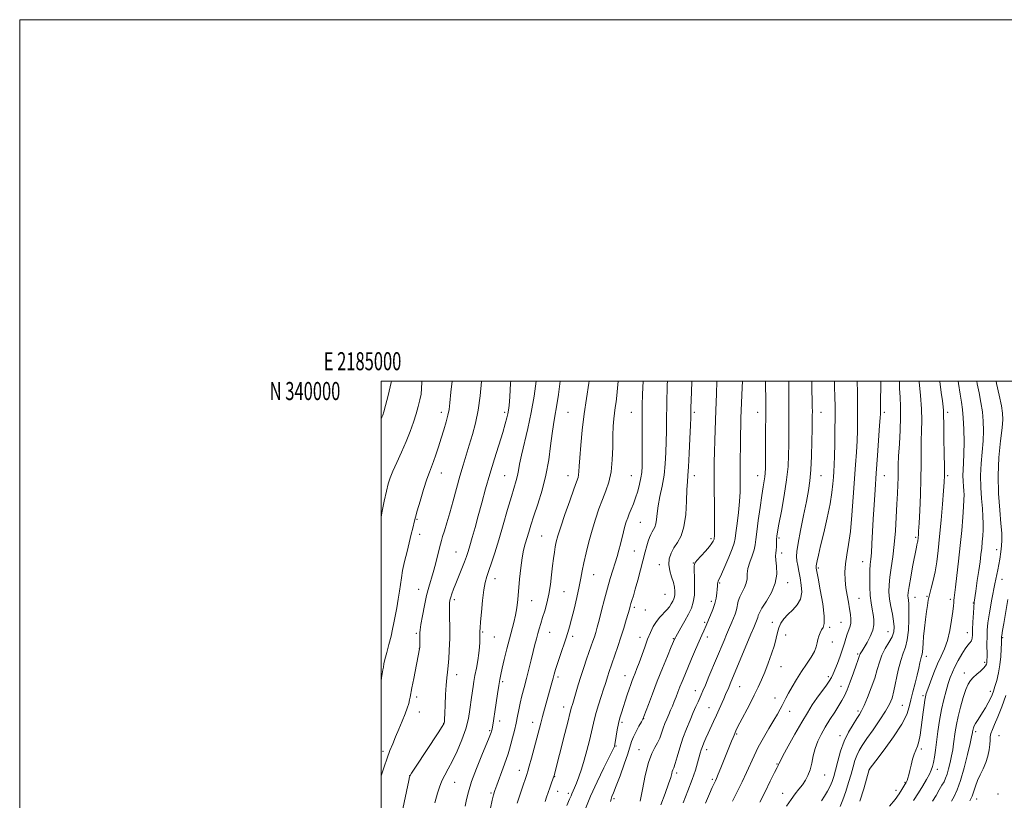
# Model space of a CAD drawing. Extents: x 2184800 to 2187700, y 337300 to 340200.
# Drawn here: x 2184800 to 2185345, y 339768 to 340200 of the extents above; entities that cross this region are included whole.
import ezdxf
from ezdxf.enums import TextEntityAlignment as Align

# ---------------------------------------------------------------- set-up
doc = ezdxf.new("R2010")
doc.units = 0
doc.header["$MEASUREMENT"] = 0
for name, color, linetype, lineweight in [('32000', 7, 'Continuous', 0), ('32001', 7, 'Continuous', 0), ('DTM SPOT ELEVATION', 2, 'Continuous', 13), ('INDEX CONTOUR', 41, 'Continuous', 13), ('INTERMEDIATE CONTOUR', 44, 'Continuous', 0)]:
    doc.layers.add(name, color=color, linetype=linetype, lineweight=lineweight)
doc.styles.add('Style-WORKING', font='WORKING.shx')

msp = doc.modelspace()

# ---------------------------------------------------------------- linework, layer by layer
at = {"layer": '32000', "flags": 128}
for points in [[(2184800, 337300), (2187700, 337300), (2187700, 340200), (2184800, 340200), (2184800, 337300)], [(2185000, 337500), (2187500, 337500), (2187500, 340000), (2185000, 340000), (2185000, 337500)]]:
    msp.add_lwpolyline(points, dxfattribs=at)
at = {"layer": 'DTM SPOT ELEVATION'}
for p in [(2185033.3, 339982.64, 1133.49), (2185068.3, 339982.64, 1137.68), (2185103.3, 339982.64, 1142.98), (2185138.3, 339982.64, 1147.11), (2185173.3, 339982.64, 1152.3), (2185208.3, 339982.64, 1157.31), (2185243.3, 339982.64, 1162.74), (2185278.3, 339982.64, 1168.34), (2185313.3, 339982.64, 1174.36), (2185033.3, 339949.23, 1134.69), (2185068.3, 339947.64, 1139.09), (2185103.3, 339947.64, 1143.34), (2185138.3, 339947.64, 1147.08), (2185173.3, 339947.64, 1152.51), (2185208.3, 339947.64, 1157.34), (2185243.3, 339947.64, 1162.82), (2185278.3, 339947.64, 1168.79), (2185313.3, 339947.64, 1174.25), (2185019.75, 339923.45, 1134.12), (2185143.45, 339921.81, 1148.91), (2185021.31, 339915.21, 1134.52), (2185088.8, 339914.33, 1143.02), (2185182.49, 339912.8, 1153.7), (2185220.04, 339913.2, 1160.25), (2185295.68, 339913.49, 1171.76), (2185041.33, 339905.47, 1137.1), (2185139.97, 339906.05, 1149), (2185221.62, 339904.92, 1160.51), (2185340.42, 339906.65, 1179.38), (2185153.85, 339898.47, 1151.51), (2185172.65, 339899.3, 1153.94), (2185266.4, 339900.14, 1167.27), (2185117.62, 339892.94, 1146.8), (2185241.87, 339896.48, 1164.24), (2185062.87, 339890.71, 1140.62), (2185187.22, 339888.28, 1156.16), (2185224.78, 339888.38, 1160.5), (2185343.53, 339890.38, 1180.72), (2185020.65, 339884.71, 1135.31), (2185101.16, 339883.46, 1145), (2185156.94, 339882.05, 1150.98), (2185040.44, 339879.13, 1138.36), (2185083.3, 339878.5, 1142.79), (2185182.59, 339878.19, 1155.55), (2185264.35, 339879.8, 1166.9), (2185295.36, 339880.27, 1172.77), (2185301.95, 339880.84, 1173.87), (2185314.79, 339879.23, 1175.64), (2185327.68, 339877.24, 1178), (2185140.01, 339874.71, 1150.32), (2185146.19, 339873.25, 1150.92), (2185178.94, 339866.49, 1155.76), (2185216.46, 339866.44, 1161.37), (2185254.3, 339866.54, 1165.05), (2185019.49, 339860.37, 1135.77), (2185056.16, 339861.2, 1140.18), (2185093.15, 339860.89, 1144.87), (2185223.74, 339859.43, 1162.96), (2185248.07, 339863.68, 1164.24), (2185280.35, 339861.34, 1169.1), (2185324.2, 339860.87, 1177.3), (2185062.5, 339858.31, 1140.87), (2185105.88, 339858.71, 1146.36), (2185143.17, 339858.27, 1151.41), (2185161.64, 339857.52, 1153.89), (2185180.51, 339858.34, 1156.53), (2185249.64, 339855.6, 1164.51), (2185343.85, 339858.04, 1182.17), (2185021.04, 339852.19, 1135.97), (2185263.57, 339848.95, 1167.79), (2185301.58, 339847.62, 1174.52), (2185333.93, 339844.45, 1179.69), (2185041.77, 339837.59, 1138.58), (2185221.17, 339841.89, 1162.8), (2185322.66, 339838.55, 1179.38), (2185067.14, 339833.72, 1142.26), (2185097.85, 339836.17, 1146.34), (2185134.79, 339836.99, 1151.27), (2185247.41, 339836.39, 1165.61), (2185173.77, 339828.67, 1157.35), (2185198.25, 339830.92, 1160.86), (2185254.33, 339831.13, 1167.24), (2185337.07, 339828.23, 1181.55), (2185019.6, 339825.19, 1136.41), (2185217.79, 339824.66, 1163.27), (2185299.78, 339825.98, 1175.74), (2185021.16, 339816.88, 1136.88), (2185101, 339819.72, 1147.4), (2185181.4, 339819.22, 1159.16), (2185225.91, 339817.3, 1164.63), (2185263.74, 339817.45, 1169.67), (2185288.22, 339820.53, 1173), (2185034.55, 339810.63, 1137.95), (2185065.52, 339811.88, 1142.46), (2185083.75, 339811.15, 1145.37), (2185133.17, 339811.08, 1152.29), (2185145.16, 339813.28, 1154.03), (2185059.96, 339806.53, 1141.82), (2185196.64, 339804.75, 1162.16), (2185328.94, 339805.97, 1182.37), (2185253.75, 339803.75, 1169.5), (2185341.82, 339803.87, 1185.1), (2185000.98, 339795.19, 1135.57), (2185129.85, 339798.14, 1152.1), (2185142.66, 339796.04, 1155.22), (2185180.06, 339796, 1160.49), (2185298.76, 339796.43, 1176.33), (2185076.43, 339784.57, 1145.36), (2185163.37, 339783.2, 1158.35), (2185219.02, 339788.04, 1165.9), (2185270.05, 339784.95, 1174.01), (2185307.62, 339785.07, 1178.52), (2185015.69, 339781.68, 1137.99), (2185040.73, 339777.91, 1140.89), (2185096.03, 339781.08, 1148.07), (2185183.2, 339779.61, 1161.72), (2185245.26, 339782, 1168.84), (2185289.79, 339777.94, 1175.86), (2185060.74, 339772.06, 1143.79), (2185097.59, 339772.94, 1148.66), (2185284.81, 339773.58, 1175.29), (2185103.48, 339771.89, 1149.6), (2185128.79, 339768.9, 1154.27), (2185222.16, 339771.82, 1167.22), (2185329.43, 339768.67, 1184.59), (2185341.32, 339771.51, 1185.62)]:
    msp.add_point(p, dxfattribs=at)
at = {"layer": 'INDEX CONTOUR', "flags": 128}
for points, elevation in [([(2185005.723, 340000), (2185005.572, 339999.157), (2185003.91, 339992.1), (2185002.41, 339986.453), (2185001.447, 339983.001), (2185000.87, 339981.151), (2185000.395, 339979.961), (2185000, 339979.081)], 1130), ([(2185085.787, 340000), (2185084.596, 339991.645), (2185083.0171, 339982.706), (2185081.104, 339973.837), (2185077.561, 339958.932), (2185076.562, 339954.0211), (2185075.964, 339950.508), (2185075.452, 339947.719), (2185074.742, 339944.9539), (2185072.094, 339936.193), (2185069.962, 339928.866), (2185067.516, 339920.383), (2185065.076, 339912.0801), (2185062.913, 339905.049), (2185061.086, 339899.424), (2185059.601, 339895.097), (2185058.447, 339891.798), (2185057.535, 339888.597), (2185056.7581, 339884.403), (2185056.038, 339878.559), (2185055.418, 339872.168), (2185054.9671, 339866.765), (2185054.731, 339863.503), (2185054.653, 339861.409), (2185054.658, 339861.109), (2185054.589, 339859.001), (2185054.559, 339855.515), (2185054.442, 339852.796), (2185054.1, 339849.399), (2185053.459, 339845.389), (2185052.659, 339841.156), (2185051.887, 339837.168), (2185051.293, 339833.798), (2185050.859, 339831.042), (2185049.934, 339824.843), (2185049.069, 339818.214), (2185048.215, 339813.308), (2185046.774, 339807.604), (2185044.614, 339801.398), (2185042.028, 339795.252), (2185039.415, 339789.798), (2185037.104, 339785.473), (2185035.147, 339781.949), (2185033.527, 339778.704), (2185032.221, 339775.35), (2185031.177, 339772.032), (2185029.646, 339766.538)], 1140), ([(2185158.307, 340000), (2185158.254, 339998.022), (2185158.007, 339987.206), (2185157.878, 339978.827), (2185157.815, 339972.323), (2185157.737, 339966.526), (2185157.56, 339960.497), (2185157.177, 339954.218), (2185156.475, 339947.902), (2185155.413, 339941.765), (2185154.23, 339936.045), (2185153.234, 339930.987), (2185152.643, 339926.786), (2185152.294, 339923.448), (2185151.933, 339920.934), (2185151.3669, 339919.152), (2185150.644, 339917.815), (2185149.8759, 339916.586), (2185149.149, 339915.169), (2185148.453, 339913.446), (2185147.7529, 339911.344), (2185147.003, 339908.753), (2185146.11, 339905.424), (2185143.531, 339895.6351), (2185141.985, 339889.873), (2185140.579, 339884.771), (2185139.505, 339881.076), (2185138.736, 339878.586), (2185138.192, 339876.866), (2185137.775, 339875.457), (2185137.315, 339873.823), (2185136.623, 339871.405), (2185135.562, 339867.808), (2185134.186, 339863.289), (2185132.6, 339858.266), (2185130.917, 339853.155), (2185129.29, 339848.357), (2185125.997, 339838.802), (2185125.352, 339836.841), (2185124.03, 339832.613), (2185123.031, 339829.533), (2185121.665, 339825.448), (2185120.165, 339820.896), (2185118.847, 339816.602), (2185117.921, 339813.0461), (2185116.362, 339805.9171), (2185115.206, 339801.085), (2185113.792, 339795.6239), (2185112.2609, 339790.145), (2185110.74, 339785.18), (2185109.312, 339780.92), (2185108.044, 339777.473), (2185106.993, 339774.894), (2185105.538, 339771.633), (2185105.035, 339770.404), (2185104.258, 339768.552), (2185102.738, 339765.185)], 1150), ([(2185225.541, 340000), (2185225.579, 339993.25), (2185225.599, 339984.728), (2185225.594, 339977.342), (2185225.564, 339970.903), (2185225.515, 339964.967), (2185225.412, 339959.072), (2185225.075, 339952.687), (2185224.288, 339945.267), (2185222.943, 339936.619), (2185221.368, 339927.972), (2185220.004, 339920.91), (2185219.181, 339916.546), (2185218.809, 339914.1199), (2185218.691, 339912.401), (2185218.607, 339908.293), (2185218.492, 339906.366), (2185218.288, 339904.842), (2185218.143, 339903.252), (2185218.248, 339900.959), (2185218.648, 339897.497), (2185218.8039, 339893.083), (2185218.028, 339888.104), (2185215.911, 339882.977), (2185213.138, 339878.221), (2185210.671, 339874.384), (2185209.234, 339871.844), (2185208.6071, 339870.291), (2185208.336, 339869.243), (2185208.047, 339868.302), (2185207.6969, 339867.394), (2185206.903, 339865.549), (2185206.102, 339863.66), (2185204.527, 339859.901), (2185193.13, 339832.533), (2185192.243, 339830.474), (2185190.492, 339826.574), (2185189.47, 339824.257), (2185186.959, 339818.38), (2185185.491, 339815.038), (2185183.923, 339811.613), (2185180.882, 339805.116), (2185179.616, 339802.325), (2185178.569, 339799.894), (2185177.7411, 339797.8111), (2185177.106, 339796), (2185176.544, 339794.137), (2185175.048, 339788.756), (2185173.805, 339784.69), (2185172.017, 339779.4761), (2185169.634, 339773.163), (2185167.063, 339766.652)], 1160), ([(2185286.708, 340000), (2185286.8059, 339995.989), (2185287.0709, 339991.037), (2185287.323, 339986.015), (2185287.376, 339980.115), (2185287.112, 339972.882), (2185286.673, 339965.259), (2185286.27, 339958.542), (2185286.058, 339953.647), (2185285.978, 339949.985), (2185285.918, 339946.588), (2185285.787, 339942.619), (2185285.576, 339937.755), (2185285.297, 339931.801), (2185284.949, 339924.7129), (2185284.481, 339917.046), (2185283.828, 339909.505), (2185282.97, 339902.682), (2185282.07, 339896.7), (2185281.338, 339891.569), (2185280.946, 339887.227), (2185280.929, 339883.316), (2185281.285, 339879.409), (2185281.972, 339875.214), (2185282.779, 339871), (2185283.454, 339867.1729), (2185283.761, 339864.0061), (2185283.527, 339861.234), (2185282.597, 339858.457), (2185280.925, 339855.36), (2185278.899, 339851.9541), (2185277.018, 339848.335), (2185275.627, 339844.541), (2185274.449, 339840.39), (2185273.054, 339835.641), (2185271.154, 339830.244), (2185269.042, 339824.897), (2185267.152, 339820.482), (2185265.768, 339817.5729), (2185264.5731, 339815.4849), (2185263.1, 339813.223), (2185261.025, 339809.986), (2185258.597, 339805.757), (2185256.212, 339800.717), (2185254.191, 339795.129), (2185252.568, 339789.589), (2185251.306, 339784.781), (2185250.329, 339781.174), (2185249.4211, 339778.391), (2185248.325, 339775.841), (2185246.8699, 339773.086), (2185245.211, 339770.297), (2185243.5879, 339767.795)], 1170), ([(2185340.211, 340000), (2185340.492, 339998.726), (2185341.928, 339992.129), (2185343.147, 339986.237), (2185343.812, 339982.163), (2185343.902, 339978.697), (2185343.471, 339974.051), (2185342.6379, 339966.902), (2185341.771, 339957.803), (2185341.299, 339947.771), (2185341.516, 339937.784), (2185342.166, 339928.654), (2185342.857, 339921.1499), (2185343.272, 339915.771), (2185343.384, 339911.938), (2185343.241, 339908.8), (2185342.866, 339905.529), (2185342.178, 339901.37), (2185341.071, 339895.592), (2185339.5219, 339887.851), (2185337.848, 339879.368), (2185336.449, 339871.758), (2185335.625, 339866.198), (2185335.266, 339862.131), (2185335.164, 339858.564), (2185335.139, 339854.768), (2185335.151, 339848.0241), (2185335.114, 339844.922), (2185335.0271, 339844.148), (2185334.832, 339843.362), (2185334.3311, 339842.397), (2185333.2871, 339841.139), (2185331.5791, 339839.533), (2185329.533, 339837.743), (2185327.587, 339835.9909), (2185326.063, 339834.356), (2185324.8009, 339832.344), (2185323.5239, 339829.317), (2185322.042, 339824.8839), (2185320.514, 339819.639), (2185319.188, 339814.419), (2185318.243, 339809.886), (2185317.602, 339805.994), (2185316.667, 339799.255), (2185316.1649, 339796.012), (2185315.55, 339792.619), (2185314.782, 339789.001), (2185313.925, 339785.473), (2185313.066, 339782.452), (2185312.252, 339780.193), (2185311.364, 339778.323), (2185310.244, 339776.308), (2185308.773, 339773.744), (2185306.997, 339770.731), (2185305.003, 339767.5)], 1180)]:
    msp.add_lwpolyline(points, dxfattribs=dict(at, elevation=elevation))
at = {"layer": 'INTERMEDIATE CONTOUR', "flags": 128}
for points, elevation in [([(2185022.501, 340000), (2185022.463, 339999.369), (2185022.301, 339995.823), (2185022.024, 339992.823), (2185021.4321, 339989.602), (2185020.516, 339985.959), (2185019.315, 339981.8381), (2185017.847, 339977.199), (2185016.053, 339972.071), (2185013.854, 339966.496), (2185011.257, 339960.618), (2185008.621, 339954.96), (2185006.394, 339950.143), (2185004.882, 339946.5), (2185003.837, 339943.21), (2185002.874, 339939.161), (2185001.704, 339933.585), (2185000.435, 339927.068), (2185000, 339924.615)], 1132), ([(2185039.222, 340000), (2185038.595, 339993.824), (2185037.998, 339987.909), (2185037.532, 339984.229), (2185036.92, 339981.178), (2185035.947, 339977.471), (2185034.67, 339973.099), (2185033.21, 339968.369), (2185031.688, 339963.604), (2185030.213, 339959.166), (2185028.894, 339955.4319), (2185026.656, 339949.636), (2185025.266, 339945.653), (2185023.457, 339939.941), (2185021.542, 339933.602), (2185019.951, 339928.175), (2185018.989, 339924.763), (2185018.459, 339922.717), (2185017.462, 339918.555), (2185016.651, 339915.262), (2185014.28, 339905.767), (2185012.953, 339900.237), (2185011.856, 339895.1559), (2185011.16, 339891.045), (2185010.193, 339883.7), (2185009.474, 339879.2919), (2185008.618, 339874.577), (2185007.056, 339866.236), (2185006.334, 339862.631), (2185005.444, 339858.757), (2185004.293, 339854.296), (2185003.083, 339849.795), (2185002.09, 339846.011), (2185001.512, 339843.467), (2185001.215, 339841.743), (2185000.987, 339840.185), (2185000.24, 339835.752), (2185000, 339834.1169)], 1134), ([(2185055.592, 340000), (2185055.568, 339999.717), (2185054.7691, 339991.836), (2185053.67, 339983.962), (2185052.217, 339976.797), (2185050.525, 339970.355), (2185048.754, 339964.478), (2185047.025, 339958.961), (2185045.307, 339953.411), (2185043.53, 339947.3901), (2185041.656, 339940.642), (2185039.763, 339933.657), (2185037.957, 339927.106), (2185036.341, 339921.558), (2185034.993, 339917.15), (2185033.986, 339913.916), (2185033.336, 339911.726), (2185032.829, 339909.805), (2185031.2299, 339903.321), (2185030.024, 339898.638), (2185028.735, 339893.987), (2185026.282, 339885.983), (2185025.08, 339881.423), (2185023.878, 339875.833), (2185022.797, 339870.0749), (2185021.989, 339865.334), (2185021.556, 339862.4319), (2185021.401, 339860.754), (2185021.375, 339859.324), (2185021.289, 339852.559), (2185021.267, 339852.077), (2185021.224, 339851.782), (2185017.992, 339835.46), (2185016.975, 339830.211), (2185016.02, 339825.027), (2185015.705, 339823.549), (2185015.21, 339821.646), (2185014.42, 339819.088), (2185013.242, 339815.797), (2185011.643, 339811.784), (2185009.812, 339807.422), (2185007.995, 339803.174), (2185006.372, 339799.34), (2185004.8559, 339795.577), (2185003.293, 339791.378), (2185001.596, 339786.452), (2185000, 339781.55)], 1136), ([(2185071.642, 340000), (2185071.567, 339998.843), (2185071.117, 339991.338), (2185070.791, 339986.581), (2185070.5019, 339983.867), (2185070.142, 339981.942), (2185069.588, 339979.67), (2185068.671, 339976.394), (2185067.207, 339971.5771), (2185062.606, 339956.963), (2185060.058, 339948.562), (2185057.729, 339940.3951), (2185055.633, 339932.677), (2185053.714, 339925.503), (2185051.943, 339918.996), (2185050.375, 339913.383), (2185049.092, 339908.918), (2185048.111, 339905.671), (2185047.208, 339902.991), (2185046.0981, 339900.043), (2185044.593, 339896.243), (2185041.286, 339888.018), (2185040.019, 339884.7931), (2185039.089, 339882.3061), (2185038.44, 339880.389), (2185038.018, 339878.801), (2185037.786, 339877.018), (2185037.708, 339874.445), (2185037.746, 339870.733), (2185037.939, 339862.703), (2185037.981, 339859.867), (2185037.953, 339857.459), (2185037.849, 339854.627), (2185037.664, 339850.792), (2185037.404, 339846.449), (2185037.079, 339842.358), (2185036.702, 339839.007), (2185036.31, 339835.78), (2185035.944, 339831.784), (2185035.636, 339826.488), (2185035.391, 339820.8), (2185035.202, 339815.989), (2185035.065, 339813.003), (2185034.964, 339811.511), (2185034.882, 339810.8589), (2185034.69, 339810.32), (2185033.808, 339808.874), (2185031.546, 339805.423), (2185018.919, 339786.385), (2185016.68, 339782.94), (2185015.723, 339781.029), (2185015.235, 339779.0451), (2185011.506, 339760.7449)], 1138), ([(2185099.099, 340000), (2185098.0539, 339992.559), (2185097.025, 339985.721), (2185096.105, 339980.506), (2185095.278, 339976.018), (2185094.5041, 339970.928), (2185093.7091, 339964.247), (2185092.68, 339956.335), (2185091.17, 339947.893), (2185089.049, 339939.583), (2185086.66, 339931.922), (2185084.467, 339925.391), (2185082.8189, 339920.311), (2185081.611, 339916.366), (2185079.68, 339909.969), (2185078.773, 339906.505), (2185077.934, 339902.152), (2185077.191, 339896.595), (2185076.547, 339890.406), (2185075.513, 339879.129), (2185074.999, 339874.575), (2185074.331, 339870.459), (2185073.418, 339866.495), (2185070.941, 339857.445), (2185069.4901, 339851.761), (2185068.089, 339845.976), (2185066.932, 339841.052), (2185066.149, 339837.596), (2185065.5949, 339834.809), (2185065.061, 339831.537), (2185064.391, 339826.986), (2185062.948, 339816.957), (2185062.386, 339813.258), (2185061.9489, 339810.619), (2185061.599, 339808.747), (2185061.304, 339807.3761), (2185061.04, 339806.343), (2185060.791, 339805.511), (2185060.473, 339804.606), (2185059.749, 339802.794), (2185055.674, 339792.978), (2185052.685, 339785.564), (2185050.017, 339778.422), (2185048.241, 339772.7621), (2185047.156, 339768.385), (2185046.365, 339764.742)], 1142), ([(2185115.11, 340000), (2185114.939, 339998.787), (2185113.595, 339990.381), (2185112.305, 339981.805), (2185111.228, 339972.909), (2185110.406, 339964.484), (2185109.855, 339957.558), (2185109.561, 339952.867), (2185109.403, 339949.974), (2185109.232, 339948.151), (2185108.8771, 339946.6111), (2185108.09, 339944.337), (2185106.6, 339940.255), (2185104.29, 339933.767), (2185101.6491, 339926.18), (2185099.317, 339919.277), (2185097.776, 339914.39), (2185096.878, 339911.04), (2185096.316, 339908.294), (2185095.831, 339905.345), (2185095.347, 339901.877), (2185094.837, 339897.701), (2185094.267, 339892.7359), (2185093.579, 339887.351), (2185092.71, 339882.028), (2185091.629, 339877.168), (2185090.44, 339872.854), (2185089.28, 339869.0951), (2185088.259, 339865.858), (2185087.369, 339862.974), (2185086.574, 339860.234), (2185085.829, 339857.416), (2185085.0409, 339854.238), (2185084.107, 339850.405), (2185082.958, 339845.741), (2185081.659, 339840.569), (2185080.31, 339835.331), (2185079.006, 339830.4), (2185077.8289, 339825.872), (2185076.856, 339821.771), (2185076.1211, 339818.066), (2185075.477, 339814.495), (2185074.736, 339810.7411), (2185073.771, 339806.625), (2185072.713, 339802.5361), (2185071.754, 339799.002), (2185071.003, 339796.31), (2185070.224, 339793.788), (2185069.0939, 339790.523), (2185067.421, 339785.947), (2185063.889, 339776.455), (2185062.812, 339773.457), (2185062.103, 339771.062), (2185061.43, 339768.06), (2185060.542, 339763.609)], 1144), ([(2185131.09, 340000), (2185130.816, 339996.093), (2185130.429, 339992.014), (2185129.972, 339988.561), (2185129.484, 339985.423), (2185129.022, 339982.342), (2185128.6389, 339979.028), (2185128.353, 339975.048), (2185128.178, 339969.937), (2185128.079, 339963.469), (2185127.842, 339956.3929), (2185127.207, 339949.7), (2185125.993, 339944.109), (2185124.3289, 339939.253), (2185122.4229, 339934.496), (2185120.458, 339929.314), (2185118.51, 339923.644), (2185116.632, 339917.538), (2185114.884, 339911.1351), (2185113.354, 339904.916), (2185112.139, 339899.452), (2185111.271, 339895.051), (2185110.513, 339890.986), (2185109.561, 339886.273), (2185108.217, 339880.2851), (2185106.684, 339873.854), (2185105.272, 339868.168), (2185104.186, 339864.045), (2185103.229, 339860.793), (2185102.102, 339857.349), (2185098.976, 339848.165), (2185097.5239, 339843.792), (2185096.492, 339840.462), (2185095.7651, 339837.88), (2185095.139, 339835.5251), (2185094.443, 339832.949), (2185090.428, 339818.5019), (2185089.323, 339814.462), (2185088.32, 339810.712), (2185086.104, 339802.348), (2185084.643, 339796.926), (2185083.14, 339791.412), (2185081.897, 339786.9049), (2185081.11, 339784.139), (2185080.564, 339782.38), (2185077.801, 339774.19), (2185076.498, 339770.285), (2185075.222, 339766.417)], 1146), ([(2185144.941, 340000), (2185144.638, 339992.675), (2185144.464, 339986.43), (2185144.392, 339980.032), (2185144.382, 339972.397), (2185144.401, 339957.586), (2185144.35, 339952.829), (2185144.154, 339949.499), (2185143.713, 339946.504), (2185142.959, 339943.002), (2185141.951, 339939.156), (2185140.779, 339935.381), (2185139.537, 339932.015), (2185138.324, 339929.092), (2185137.2429, 339926.5709), (2185136.362, 339924.362), (2185135.607, 339922.174), (2185134.8711, 339919.668), (2185134.069, 339916.609), (2185132.343, 339909.697), (2185131.4739, 339906.344), (2185130.544, 339902.99), (2185129.468, 339899.408), (2185128.186, 339895.384), (2185126.726, 339890.759), (2185125.1401, 339885.388), (2185123.493, 339879.29), (2185121.915, 339873.138), (2185120.55, 339867.773), (2185119.496, 339863.8), (2185118.664, 339860.897), (2185117.919, 339858.51), (2185117.134, 339856.131), (2185116.214, 339853.434), (2185113.656, 339846.068), (2185112.08, 339841.448), (2185110.488, 339836.606), (2185109.015, 339831.874), (2185106.698, 339824.116), (2185105.951, 339821.673), (2185105.118, 339819), (2185104.861, 339818.01), (2185104.389, 339816.054), (2185103.371, 339811.94), (2185101.628, 339805.037), (2185095.669, 339781.724), (2185095.493, 339781.158), (2185095.194, 339780.301), (2185094.032, 339777.071), (2185093.238, 339774.824), (2185091.48, 339769.749), (2185090.638, 339767.395)], 1148), ([(2185171.865, 340000), (2185171.6401, 339993.853), (2185171.355, 339985.199), (2185171.283, 339981.999), (2185171.222, 339979.797), (2185171.074, 339975.466), (2185170.802, 339968.284), (2185170.447, 339959.893), (2185170.068, 339952.528), (2185169.719, 339947.718), (2185169.412, 339944.18), (2185169.155, 339939.927), (2185168.909, 339933.575), (2185168.447, 339926.161), (2185167.5, 339919.326), (2185165.904, 339914.304), (2185163.934, 339910.711), (2185161.971, 339907.76), (2185160.364, 339904.793), (2185159.329, 339901.68), (2185159.051, 339898.421), (2185159.602, 339895.049), (2185160.618, 339891.723), (2185161.62, 339888.634), (2185162.232, 339885.942), (2185162.468, 339883.695), (2185162.441, 339881.913), (2185162.243, 339880.5661), (2185161.87, 339879.437), (2185161.298, 339878.26), (2185160.496, 339876.827), (2185159.4061, 339875.162), (2185157.965, 339873.345), (2185154.17, 339869.326), (2185152.231, 339866.944), (2185150.512, 339864.174), (2185148.943, 339860.923), (2185147.3889, 339857.101), (2185145.763, 339852.724), (2185142.686, 339844.154), (2185141.466, 339840.907), (2185140.462, 339838.356), (2185139.614, 339836.232), (2185138.855, 339834.262), (2185138.087, 339832.14), (2185137.205, 339829.552), (2185136.144, 339826.316), (2185132.919, 339816.392), (2185132.078, 339813.607), (2185131.319, 339810.569), (2185130.615, 339807.033), (2185130.003, 339803.49), (2185129.25, 339798.905), (2185129.098, 339798.098), (2185129.012, 339797.759), (2185128.85, 339797.344), (2185128.15, 339795.89), (2185123.229, 339786.044), (2185119.403, 339778.1831), (2185115.827, 339770.346), (2185113.194, 339763.776)], 1152), ([(2185185.775, 340000), (2185185.524, 339992.9959), (2185185.1831, 339983.699), (2185184.549, 339967.244), (2185184.322, 339960.716), (2185184.192, 339955.408), (2185184.154, 339950.301), (2185184.195, 339944.123), (2185184.402, 339927.635), (2185184.463, 339920.524), (2185184.438, 339916.174), (2185184.36, 339914.072), (2185184.278, 339913.233), (2185184.224, 339912.805), (2185184.1579, 339912.478), (2185184.022, 339912.073), (2185183.72, 339911.409), (2185183.004, 339910.274), (2185181.587, 339908.449), (2185179.349, 339905.868), (2185174.71, 339900.722), (2185173.535, 339899.234), (2185173.1339, 339897.8249), (2185173.169, 339895.426), (2185173.33, 339891.333), (2185173.412, 339886.302), (2185173.237, 339881.455), (2185172.648, 339877.609), (2185171.579, 339874.378), (2185169.984, 339871.071), (2185167.908, 339867.239), (2185165.746, 339863.404), (2185162.9719, 339858.556), (2185162.544, 339857.78), (2185162.398, 339857.478), (2185160.47, 339852.87), (2185158.336, 339847.736), (2185155.602, 339841.078), (2185152.707, 339833.86), (2185150.044, 339826.981), (2185147.831, 339821.091), (2185145.331, 339814.333), (2185144.725, 339812.935), (2185143.928, 339811.468), (2185142.6, 339809.104), (2185141.008, 339806.155), (2185139.573, 339803.219), (2185138.565, 339800.644), (2185136.372, 339793.714), (2185134.403, 339787.947), (2185132.112, 339781.535), (2185130.028, 339775.931), (2185128.565, 339772.224), (2185127.672, 339770.034), (2185127.179, 339768.6181), (2185126.933, 339767.35)], 1154), ([(2185199.813, 340000), (2185199.66, 339996.37), (2185199.017, 339979.482), (2185198.893, 339975.502), (2185198.788, 339970.439), (2185198.709, 339963.898), (2185198.6621, 339956.648), (2185198.651, 339949.744), (2185198.657, 339943.932), (2185198.567, 339938.721), (2185198.243, 339933.306), (2185197.612, 339927.194), (2185196.852, 339921.118), (2185196.201, 339916.119), (2185195.787, 339912.841), (2185195.279, 339910.328), (2185194.235, 339907.228), (2185192.389, 339902.642), (2185190.187, 339897.483), (2185188.254, 339893.119), (2185186.496, 339889.331), (2185186.266, 339888.634), (2185186.14, 339887.767), (2185186.033, 339886.522), (2185185.9, 339884.815), (2185185.685, 339882.592), (2185185.28, 339879.915), (2185184.564, 339876.875), (2185183.485, 339873.614), (2185182.251, 339870.478), (2185181.136, 339867.864), (2185179.745, 339864.687), (2185178.417, 339861.788), (2185177.369, 339859.464), (2185175.892, 339856.096), (2185173.938, 339851.531), (2185171.754, 339846.369), (2185167.921, 339837.235), (2185166.492, 339833.773), (2185165.272, 339830.735), (2185164.168, 339827.888), (2185163.131, 339825.184), (2185162.123, 339822.621), (2185161.111, 339820.186), (2185160.0861, 339817.818), (2185159.041, 339815.444), (2185157.981, 339813.004), (2185156.939, 339810.4789), (2185155.959, 339807.861), (2185155.049, 339805.161), (2185154.086, 339802.458), (2185152.913, 339799.85), (2185151.422, 339797.261), (2185149.696, 339793.924), (2185147.87, 339788.899), (2185146.085, 339781.734), (2185144.517, 339773.928), (2185143.35, 339767.467)], 1156), ([(2185212.6869, 340000), (2185212.688, 339997.7851), (2185212.701, 339989.856), (2185212.702, 339981.3241), (2185212.678, 339972.173), (2185212.596, 339956.325), (2185212.5531, 339951.776), (2185212.463, 339949.055), (2185212.267, 339947.051), (2185211.91, 339944.745), (2185211.3591, 339941.475), (2185210.585, 339936.67), (2185209.601, 339930.104), (2185208.592, 339922.931), (2185207.787, 339916.651), (2185207.318, 339912.335), (2185206.932, 339909.3441), (2185206.284, 339906.613), (2185205.16, 339903.331), (2185203.882, 339899.714), (2185202.904, 339896.237), (2185202.521, 339893.254), (2185202.384, 339890.651), (2185201.982, 339888.196), (2185200.964, 339885.702), (2185199.611, 339883.169), (2185198.363, 339880.639), (2185197.542, 339878.151), (2185196.477, 339873.335), (2185195.765, 339871.0199), (2185194.905, 339868.786), (2185193.994, 339866.654), (2185192.144, 339862.396), (2185191.028, 339859.784), (2185189.657, 339856.525), (2185181.344, 339836.481), (2185179.376, 339831.776), (2185178.014, 339828.591), (2185177.073, 339826.469), (2185175.314, 339822.584), (2185174.135, 339819.935), (2185172.657, 339816.574), (2185170.855, 339812.408), (2185168.88, 339807.595), (2185166.922, 339802.359), (2185165.154, 339796.996), (2185163.669, 339792.092), (2185162.54, 339788.307), (2185161.806, 339786.072), (2185161.36, 339784.891), (2185161.059, 339784.036), (2185160.74, 339782.813), (2185160.149, 339780.658), (2185159.012, 339777.037), (2185157.1521, 339771.694), (2185154.781, 339765.479)], 1158), ([(2185238.175, 340000), (2185238.319, 339994.988), (2185238.453, 339989.349), (2185238.508, 339985.688), (2185238.52, 339983.204), (2185238.516, 339981.051), (2185238.492, 339978.209), (2185238.435, 339973.609), (2185238.326, 339966.64), (2185238.121, 339958.5), (2185237.772, 339950.843), (2185237.223, 339944.8041), (2185236.394, 339939.455), (2185235.199, 339933.352), (2185233.628, 339925.576), (2185231.991, 339917.313), (2185230.6739, 339910.278), (2185229.971, 339905.7), (2185229.807, 339902.875), (2185230.014, 339900.615), (2185230.445, 339897.945), (2185231.032, 339894.7409), (2185231.728, 339891.089), (2185232.4139, 339887.117), (2185232.68, 339883.106), (2185232.044, 339879.3749), (2185230.212, 339876.163), (2185227.649, 339873.377), (2185225.008, 339870.841), (2185222.826, 339868.4), (2185221.174, 339865.974), (2185220.01, 339863.5), (2185219.2349, 339860.872), (2185218.533, 339857.793), (2185217.534, 339853.921), (2185215.982, 339849.088), (2185214.082, 339843.826), (2185212.15, 339838.841), (2185210.3981, 339834.602), (2185208.6, 339830.627), (2185206.421, 339826.195), (2185203.683, 339820.882), (2185198.4451, 339810.894), (2185196.979, 339808.026), (2185196.235, 339806.488), (2185195.187, 339804.123), (2185194.631, 339802.796), (2185193.81, 339800.769), (2185187.883, 339785.931), (2185186.445, 339782.389), (2185185.487, 339780.111), (2185184.888, 339778.787), (2185183.935, 339776.883), (2185183.086, 339775.053), (2185181.606, 339771.679), (2185179.343, 339766.366)], 1162), ([(2185250.739, 340000), (2185250.831, 339996.908), (2185250.9791, 339991.23), (2185251.059, 339985.971), (2185251.069, 339980.06), (2185251.011, 339972.827), (2185250.901, 339965.188), (2185250.753, 339958.461), (2185250.584, 339953.586), (2185250.394, 339950.005), (2185250.18, 339946.788), (2185249.902, 339943.082), (2185249.366, 339938.356), (2185248.339, 339932.157), (2185246.701, 339924.354), (2185244.794, 339916.092), (2185243.072, 339908.84), (2185241.887, 339903.724), (2185241.188, 339900.525), (2185240.818, 339898.682), (2185240.639, 339897.682), (2185240.583, 339897.192), (2185240.6, 339896.923), (2185240.68, 339896.456), (2185241.706, 339891.021), (2185242.929, 339884.44), (2185244.238, 339876.712), (2185245.097, 339869.984), (2185245.119, 339865.847), (2185244.509, 339863.672), (2185243.621, 339862.276), (2185242.76, 339860.7), (2185242.038, 339858.879), (2185241.522, 339856.972), (2185241.194, 339855.0701), (2185240.719, 339852.971), (2185239.682, 339850.408), (2185237.794, 339847.183), (2185235.279, 339843.4009), (2185232.488, 339839.24), (2185229.747, 339834.914), (2185227.276, 339830.777), (2185225.273, 339827.219), (2185223.853, 339824.5011), (2185221.886, 339820.45), (2185220.792, 339818.362), (2185219.319, 339815.752), (2185217.263, 339812.272), (2185214.533, 339807.734), (2185211.495, 339802.577), (2185208.631, 339797.404), (2185206.279, 339792.65), (2185202.089, 339783.35), (2185199.624, 339778.162), (2185196.957, 339772.777), (2185194.318, 339767.57)], 1164), ([(2185263.3149, 340000), (2185263.427, 339993.6411), (2185263.535, 339985.358), (2185263.555, 339978.467), (2185263.464, 339972.586), (2185263.245, 339966.915), (2185262.888, 339960.734), (2185262.411, 339953.648), (2185261.191, 339935.761), (2185260.439, 339925.857), (2185259.549, 339916.838), (2185258.528, 339909.609), (2185257.552, 339903.848), (2185256.838, 339898.927), (2185256.553, 339894.32), (2185256.665, 339889.896), (2185257.093, 339885.622), (2185257.742, 339881.49), (2185258.481, 339877.588), (2185259.166, 339874.027), (2185259.6661, 339870.893), (2185259.893, 339868.177), (2185259.769, 339865.8451), (2185259.263, 339863.831), (2185257.739, 339859.944), (2185257.04, 339857.636), (2185256.288, 339854.881), (2185255.281, 339851.566), (2185253.903, 339847.696), (2185252.383, 339843.762), (2185250.065, 339837.94), (2185249.159, 339836.015), (2185247.899, 339833.954), (2185245.981, 339831.255), (2185243.587, 339828.015), (2185241.02, 339824.476), (2185238.481, 339820.758), (2185235.781, 339816.487), (2185232.63, 339811.165), (2185228.911, 339804.613), (2185225.205, 339797.931), (2185222.266, 339792.538), (2185220.633, 339789.464), (2185219.992, 339788.18), (2185219.815, 339787.771), (2185219.604, 339787.346), (2185218.982, 339786.12), (2185217.603, 339783.335), (2185215.271, 339778.567), (2185212.391, 339772.724), (2185209.518, 339767.05)], 1166), ([(2185276.497, 340000), (2185276.368, 339995.844), (2185276.22, 339990.46), (2185276.152, 339986.751), (2185276.142, 339984.483), (2185276.154, 339983.081), (2185276.143, 339981.863), (2185276.033, 339979.704), (2185275.737, 339975.369), (2185274.524, 339958.801), (2185273.822, 339948.9989), (2185273.2, 339939.839), (2185272.668, 339931.432), (2185272.215, 339923.627), (2185271.484, 339909.998), (2185271.167, 339904.95), (2185270.862, 339901.411), (2185270.5911, 339898.571), (2185270.383, 339895.368), (2185270.271, 339891.05), (2185270.306, 339886.09), (2185270.54, 339881.271), (2185270.995, 339877.2011), (2185271.572, 339873.801), (2185272.139, 339870.82), (2185272.547, 339868.014), (2185272.567, 339865.17), (2185271.9511, 339862.086), (2185270.578, 339858.677), (2185268.821, 339855.334), (2185267.1779, 339852.568), (2185266.039, 339850.749), (2185265.356, 339849.69), (2185264.975, 339849.062), (2185264.752, 339848.578), (2185264.597, 339848.116), (2185264.433, 339847.5931), (2185263.645, 339845.414), (2185262.699, 339842.73), (2185261.24, 339838.522), (2185259.502, 339833.6191), (2185257.803, 339829.1269), (2185256.348, 339825.827), (2185254.913, 339823.202), (2185253.165, 339820.411), (2185250.8801, 339816.829), (2185248.277, 339812.696), (2185245.686, 339808.47), (2185243.388, 339804.495), (2185241.48, 339800.661), (2185240.009, 339796.744), (2185238.972, 339792.615), (2185238.149, 339788.521), (2185237.269, 339784.805), (2185236.113, 339781.708), (2185234.674, 339779.076), (2185233.002, 339776.653), (2185231.131, 339774.195), (2185229.058, 339771.503), (2185226.764, 339768.3879), (2185224.26, 339764.737)], 1168), ([(2185297.614, 340000), (2185297.647, 339999.671), (2185298.361, 339992.111), (2185298.879, 339984.669), (2185299.012, 339978.265), (2185298.889, 339972.565), (2185298.723, 339966.92), (2185298.669, 339960.757), (2185298.6571, 339953.803), (2185298.559, 339945.859), (2185298.291, 339936.995), (2185297.926, 339928.352), (2185297.58, 339921.34), (2185297.342, 339916.973), (2185297.196, 339914.692), (2185297.0991, 339913.542), (2185297.015, 339912.721), (2185296.926, 339912.031), (2185296.822, 339911.422), (2185296.692, 339910.839), (2185296.532, 339910.182), (2185296.34, 339909.345), (2185296.093, 339908.142), (2185294.024, 339897.296), (2185292.928, 339891.426), (2185292.02, 339886.3351), (2185291.519, 339883.07), (2185291.369, 339881.225), (2185291.4479, 339880.031), (2185291.636, 339878.739), (2185291.84, 339876.6871), (2185291.974, 339873.233), (2185291.95, 339868.058), (2185291.677, 339862.129), (2185291.066, 339856.735), (2185290.068, 339852.7491), (2185288.802, 339849.377), (2185287.431, 339845.409), (2185286.094, 339840.035), (2185283.695, 339828.61), (2185282.608, 339824.555), (2185281.2001, 339821.176), (2185279.015, 339817.401), (2185275.797, 339812.497), (2185272.103, 339807.093), (2185268.694, 339802.157), (2185266.157, 339798.398), (2185264.388, 339795.492), (2185263.1141, 339792.853), (2185262.075, 339789.966), (2185261.086, 339786.585), (2185259.975, 339782.536), (2185258.618, 339777.777), (2185257.077, 339772.802), (2185255.4579, 339768.241), (2185253.858, 339764.566)], 1172), ([(2185308.938, 340000), (2185308.973, 339999.738), (2185309.825, 339993.613), (2185310.439, 339989.001), (2185310.819, 339985.802), (2185311.021, 339983.6451), (2185311.1, 339981.996), (2185311.176, 339975.299), (2185311.294, 339968.141), (2185311.442, 339959.812), (2185311.56, 339952.525), (2185311.586, 339947.764), (2185311.4559, 339944.088), (2185311.109, 339939.327), (2185310.51, 339931.946), (2185309.745, 339922.948), (2185308.929, 339913.973), (2185308.144, 339906.325), (2185307.339, 339899.962), (2185306.429, 339894.5081), (2185305.373, 339889.657), (2185304.294, 339885.4), (2185303.36, 339881.799), (2185302.685, 339878.802), (2185302.177, 339875.9), (2185301.688, 339872.471), (2185301.118, 339868.113), (2185300.536, 339863.302), (2185300.058, 339858.737), (2185299.761, 339854.99), (2185299.583, 339852.138), (2185299.425, 339850.132), (2185299.2031, 339848.836), (2185298.903, 339847.769), (2185298.521, 339846.363), (2185298.0441, 339844.157), (2185297.404, 339841.106), (2185296.52, 339837.275), (2185295.363, 339832.796), (2185294.118, 339828.0829), (2185293.025, 339823.62), (2185292.137, 339819.654), (2185290.7651, 339815.4821), (2185288.035, 339810.165), (2185283.47, 339803.207), (2185278.193, 339795.885), (2185273.723, 339789.921), (2185270.015, 339784.989), (2185266.925, 339774.408), (2185264.875, 339767.444)], 1174), ([(2185319.181, 340000), (2185319.383, 339998.584), (2185320.291, 339992.771), (2185321.045, 339988.299), (2185321.624, 339984.336), (2185322.0489, 339979.6189), (2185322.3301, 339973.31), (2185322.457, 339966.258), (2185322.4131, 339959.736), (2185322.208, 339954.705), (2185321.963, 339950.883), (2185321.822, 339947.68), (2185321.888, 339944.627), (2185322.087, 339941.752), (2185322.303, 339939.206), (2185322.43, 339936.971), (2185322.411, 339934.347), (2185322.206, 339930.4659), (2185321.782, 339924.6969), (2185321.155, 339917.367), (2185320.351, 339909.044), (2185319.42, 339900.3761), (2185318.494, 339892.345), (2185317.727, 339886.015), (2185316.969, 339880.025), (2185316.852, 339878.804), (2185316.789, 339877.56), (2185316.647, 339875.635), (2185316.284, 339872.432), (2185315.5839, 339867.622), (2185314.552, 339861.959), (2185313.22, 339856.467), (2185311.623, 339851.883), (2185309.811, 339847.793), (2185307.839, 339843.497), (2185305.794, 339838.562), (2185303.904, 339833.626), (2185302.43, 339829.594), (2185301.545, 339827.057), (2185301.07, 339825.336), (2185300.74, 339823.436), (2185300.338, 339820.583), (2185299.854, 339816.878), (2185298.782, 339808.213), (2185298.183, 339804.019), (2185297.478, 339800.505), (2185296.637, 339797.932), (2185295.721, 339795.8381), (2185294.814, 339793.576), (2185293.982, 339790.69), (2185293.229, 339787.493), (2185292.542, 339784.484), (2185291.916, 339782.071), (2185291.374, 339780.282), (2185290.948, 339779.049), (2185290.653, 339778.289), (2185290.448, 339777.848), (2185290.275, 339777.557), (2185290.068, 339777.237), (2185289.718, 339776.674), (2185288.101, 339773.959), (2185286.554, 339771.577), (2185284.3029, 339768.49), (2185281.288, 339764.718)], 1176), ([(2185329.515, 340000), (2185329.773, 339998.553), (2185330.7681, 339993.513), (2185331.776, 339988.233), (2185332.598, 339982.928), (2185333.071, 339977.736), (2185333.179, 339972.478), (2185332.942, 339966.894), (2185331.867, 339954.343), (2185331.561, 339947.725), (2185331.702, 339941.183), (2185332.13, 339935.022), (2185332.592, 339929.567), (2185332.884, 339925.034), (2185332.994, 339921.209), (2185332.956, 339917.769), (2185332.802, 339914.432), (2185332.553, 339911.077), (2185332.226, 339907.627), (2185331.827, 339903.977), (2185331.316, 339899.916), (2185330.642, 339895.21), (2185329.79, 339889.725), (2185328.892, 339883.746), (2185328.118, 339877.659), (2185327.595, 339871.848), (2185327.293, 339866.682), (2185327.1379, 339862.526), (2185327.046, 339859.617), (2185326.878, 339857.689), (2185326.484, 339856.344), (2185325.737, 339855.185), (2185324.604, 339853.799), (2185323.075, 339851.77), (2185321.193, 339848.84), (2185319.201, 339845.386), (2185317.394, 339841.941), (2185315.982, 339838.875), (2185314.831, 339835.902), (2185313.723, 339832.57), (2185312.496, 339828.516), (2185311.214, 339823.719), (2185309.995, 339818.248), (2185308.936, 339812.246), (2185308.037, 339806.165), (2185306.627, 339795.78), (2185306.062, 339791.944), (2185305.551, 339788.969), (2185305.035, 339786.716), (2185304.35, 339784.736), (2185303.302, 339782.501), (2185301.7409, 339779.598), (2185299.688, 339776.072), (2185297.208, 339772.0849), (2185294.4301, 339767.87)], 1178), ([(2185346.617, 339879.192), (2185344.422, 339865.766), (2185343.79, 339862.009), (2185343.29, 339859.21), (2185343.211, 339858.707), (2185343.178, 339858.364), (2185343.124, 339854.9201), (2185343.046, 339851.743), (2185342.821, 339847.615), (2185342.33, 339843.041), (2185341.513, 339838.499), (2185340.521, 339834.347), (2185339.563, 339830.912), (2185338.777, 339828.378), (2185338.021, 339826.358), (2185337.0831, 339824.321), (2185335.813, 339821.875), (2185334.305, 339819.18), (2185332.711, 339816.533), (2185331.179, 339814.183), (2185329.826, 339812.178), (2185328.762, 339810.518), (2185328.061, 339809.19), (2185327.649, 339808.137), (2185327.417, 339807.289), (2185327.27, 339806.5811), (2185327.1701, 339805.974), (2185327.095, 339805.432), (2185326.985, 339804.759), (2185326.634, 339803.111), (2185325.797, 339799.483), (2185324.322, 339793.324), (2185322.4291, 339785.895), (2185320.427, 339778.9139), (2185318.578, 339773.718), (2185316.954, 339770.129), (2185315.576, 339767.586)], 1182), ([(2185345.613, 339826.005), (2185343.311, 339819.748), (2185341.116, 339814.115), (2185339.362, 339809.996), (2185338.101, 339807.15), (2185337.3161, 339805.0551), (2185336.9519, 339803.219), (2185336.809, 339801.286), (2185336.649, 339798.932), (2185336.265, 339795.938), (2185335.566, 339792.495), (2185334.488, 339788.896), (2185333.027, 339785.392), (2185331.4159, 339782.047), (2185329.943, 339778.881), (2185328.812, 339775.9), (2185327.875, 339773.066), (2185326.897, 339770.325), (2185325.716, 339767.658)], 1184)]:
    msp.add_lwpolyline(points, dxfattribs=dict(at, elevation=elevation))

# ---------------------------------------------------------------- texts
at = {"layer": '32001', "style": 'Style-WORKING', "width": 0.67}
msp.add_text('E 2185000', height=10, dxfattribs=at).set_placement((2184989.6708, 340006), align=Align.CENTER)
msp.add_text('N 340000', height=10, dxfattribs=at).set_placement((2184977.3896, 339999.5), align=Align.TOP_RIGHT)

doc.saveas('drawing.dxf')
